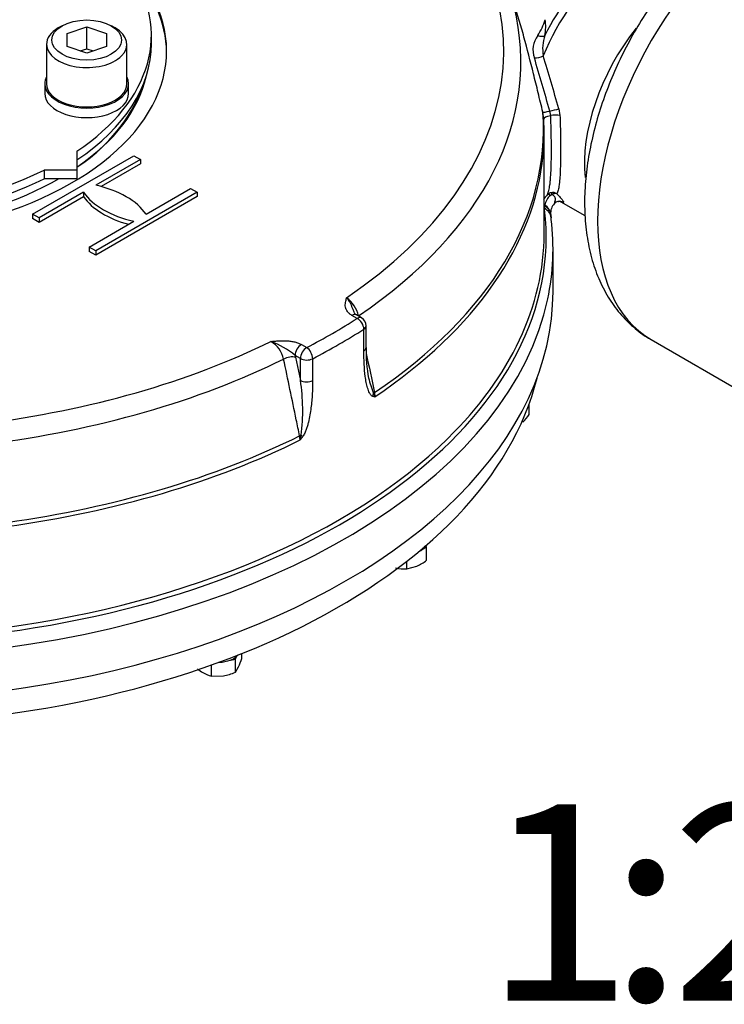
# Model space of a CAD drawing. Units: millimetres. Extents: x 13 to 432, y -173 to 292.
# Drawn here: x 369 to 389, y 52 to 79 of the extents above; entities that cross this region are included whole.
import ezdxf
from ezdxf.enums import TextEntityAlignment as Align

# ---------------------------------------------------------------- set-up
doc = ezdxf.new("R2010")
doc.units = ezdxf.units.MM
for name, color, linetype in [('Default', 7, 'Continuous'), ('HSM16X45ZP-P', 7, 'Continuous'), ('IR-00179-1', 7, 'Continuous'), ('IW-01008-1', 7, 'Continuous'), ('IW11A258', 7, 'Continuous'), ('IW11D06-9', 7, 'Continuous'), ('IW11G05-Z', 7, 'Continuous'), ('NL16', 7, 'Continuous'), ('NL30', 7, 'Continuous')]:
    doc.layers.add(name, color=color, linetype=linetype)
doc.styles.add('SEACAD_Arial_Narrow', font='ARIALN.TTF')

# ---------------------------------------------------------------- blocks, each defined once
blk = doc.blocks.new('SE5')
at = {"layer": 'HSM16X45ZP-P', "color": 7, "linetype": 'Continuous'}
for p, q in [((383.755, 68.387), (383.755, 68.685)), ((380.774, 64.621), (380.884, 64.67)), ((380.884, 64.67), (380.871, 64.724)), ((380.884, 64.305), (380.884, 64.67)), ((380.334, 64.062), (380.334, 64.283)), ((380.334, 64.062), (380.609, 64.14)), ((375.392, 61.513), (375.526, 61.533)), ((375.526, 61.533), (375.562, 61.611)), ((375.526, 61.169), (375.526, 61.533)), ((375.705, 61.555), (375.705, 61.694)), ((374.857, 61.065), (374.857, 61.374)), ((375.526, 61.169), (375.616, 61.318)), ((374.857, 61.065), (375.191, 61.073))]:
    blk.add_line(p, q, dxfattribs=at)
for centre, radius, start, end in [((382.538, 69.18), 1.453, 315.9166, 326.881), ((380.014, 65.438), 1.429, 294.6103, 307.5049), ((380.301, 65.316), 1.255, 256.7875, 271.5161), ((373.688, 62.183), 2.113, 335.8362, 342.7109), ((375.368, 62.418), 1.465, 232.0439, 238.9266), ((375.068, 61.95), 0.91, 239.9266, 256.5973), ((374.948, 62.56), 1.507, 279.3005, 292.5642)]:
    blk.add_arc(centre, radius, start, end, dxfattribs=at)
at = {"layer": 'IR-00179-1', "color": 7, "linetype": 'Continuous'}
blk.add_line((387.176, 70.483), (390.414, 68.614), dxfattribs=at)
blk.add_ellipse((390.801, 76.762), major_axis=(-3.625, -6.279), ratio=0.57735, start_param=3.141593, end_param=6.283185, dxfattribs=at)
blk.add_open_spline([(394.439, 83.022), (394.382, 83.059), (394.198, 83.177), (393.809, 83.327), (393.313, 83.452), (392.789, 83.5), (392.249, 83.476), (391.692, 83.377), (391.122, 83.203), (390.546, 82.954), (389.972, 82.633), (389.406, 82.244), (388.857, 81.793), (388.331, 81.287), (387.833, 80.733), (387.369, 80.137), (386.941, 79.505), (386.555, 78.844), (386.214, 78.162), (385.922, 77.464), (385.682, 76.756), (385.497, 76.047), (385.37, 75.341), (385.306, 74.646), (385.306, 73.968), (385.374, 73.315), (385.512, 72.697), (385.72, 72.126), (385.994, 71.612), (386.329, 71.161), (386.715, 70.793), (387.017, 70.562), (387.176, 70.485), (387.188, 70.48)], degree=3, knots=[0, 0, 0, 0, 0.011212, 0.042006, 0.072742, 0.103792, 0.135489, 0.168053, 0.201534, 0.235801, 0.270599, 0.305654, 0.340726, 0.375713, 0.410589, 0.445366, 0.480076, 0.514759, 0.549459, 0.584207, 0.619051, 0.654035, 0.689202, 0.724579, 0.760161, 0.795873, 0.831466, 0.866611, 0.900944, 0.934226, 0.96645, 0.997829, 1, 1, 1, 1], dxfattribs=at)
at = {"layer": 'IW-01008-1', "color": 7, "linetype": 'Continuous'}
for p, q in [((370.674, 79.27), (370.568, 79.209)), ((370.813, 79.055), (371.363, 79.239)), ((371.363, 79.239), (371.913, 79.055)), ((371.363, 78.626), (371.363, 79.239)), ((372.159, 79.209), (372.053, 79.27)), ((370.813, 78.689), (370.813, 79.055)), ((371.913, 79.055), (371.913, 78.689)), ((370.238, 78.75), (370.238, 77.647)), ((371.363, 78.505), (370.813, 78.689)), ((371.182, 78.566), (371.363, 78.626)), ((371.913, 78.689), (371.363, 78.505)), ((371.363, 78.626), (371.545, 78.566)), ((372.488, 77.647), (372.488, 78.75))]:
    blk.add_line(p, q, dxfattribs=at)
blk.add_ellipse((371.363, 78.872), major_axis=(0.975, 0), ratio=0.57735, dxfattribs=at)
for centre, start_param, end_param in [((371.363, 78.75), 5.497787, 6.283185), ((371.363, 78.75), 0, 3.926991), ((371.363, 77.647), 0, 3.141593)]:
    blk.add_ellipse(centre, major_axis=(-1.125, 0), ratio=0.57735, start_param=start_param, end_param=end_param, dxfattribs=at)
at = {"layer": 'IW11A258', "color": 7, "linetype": 'Continuous'}
for p, q in [((373.175, 78.762), (373.175, 79.007)), ((371.09, 75.761), (371.09, 75.231)), ((371.09, 75.231), (370.172, 75.231)), ((370.172, 75.231), (370.172, 74.986)), ((371.09, 74.986), (370.172, 74.986)), ((371.09, 75.231), (371.09, 74.986))]:
    blk.add_line(p, q, dxfattribs=at)
for centre, start_param, end_param in [((364.55, 79.007), -0.386548, 2.28082), ((364.55, 79.007), 2.431569, 3.528141), ((364.55, 78.762), 0, 2.28082), ((364.55, 78.762), 2.431569, 3.141593)]:
    blk.add_ellipse(centre, major_axis=(-8.625, 0), ratio=0.57735, start_param=start_param, end_param=end_param, dxfattribs=at)
at = {"layer": 'IW11D06-9', "color": 7, "linetype": 'Continuous'}
blk.add_ellipse((364.55, 71.016), major_axis=(19.625, 0), ratio=0.57735, start_param=3.283945, end_param=6.140833, dxfattribs=at)
at = {"layer": 'IW11G05-Z', "color": 7, "linetype": 'Continuous'}
for p, q in [((384.585, 76.948), (384.619, 76.758)), ((384.163, 76.655), (384.14, 76.851)), ((384.36, 76.755), (384.335, 76.88)), ((384.175, 73.449), (384.175, 76.268)), ((369.848, 73.993), (372.686, 75.632)), ((372.686, 75.632), (372.867, 75.527)), ((372.867, 75.527), (371.621, 74.808)), ((372.867, 75.405), (371.769, 74.771)), ((372.867, 75.527), (372.867, 75.405)), ((373.026, 73.996), (374.273, 74.716)), ((374.273, 74.716), (374.454, 74.611)), ((371.276, 74.609), (370.029, 73.889)), ((371.276, 74.486), (370.029, 73.767)), ((371.276, 74.609), (371.276, 74.486)), ((374.454, 74.611), (371.616, 72.973)), ((374.454, 74.489), (371.616, 72.85)), ((374.454, 74.611), (374.454, 74.489)), ((384.397, 74.546), (384.35, 74.518)), ((384.192, 74.231), (384.185, 74.163)), ((384.185, 74.163), (384.187, 74.124)), ((384.196, 74.249), (384.192, 74.231)), ((384.647, 74.346), (385.318, 73.958)), ((370.029, 73.889), (369.848, 73.993)), ((369.848, 73.993), (369.848, 73.871)), ((370.029, 73.889), (370.029, 73.767)), ((384.364, 73.993), (384.362, 74.005)), ((370.029, 73.767), (369.848, 73.871)), ((371.435, 73.077), (372.682, 73.797)), ((371.616, 72.973), (371.435, 73.077)), ((371.435, 73.077), (371.435, 72.955)), ((371.616, 72.85), (371.435, 72.955)), ((371.616, 72.973), (371.616, 72.85)), ((384.425, 71.832), (384.425, 73.03)), ((378.939, 71.078), (378.792, 71.162)), ((379.064, 71.09), (378.917, 71.175)), ((379.189, 70.26), (379.189, 70.873)), ((379.124, 70.163), (379.124, 70.777)), ((377.378, 70.346), (377.525, 70.261)), ((377.201, 70.04), (377.213, 69.99)), ((377.348, 69.955), (377.201, 70.04)), ((377.213, 69.99), (377.348, 69.341)), ((377.348, 69.341), (377.348, 69.955)), ((377.692, 69.95), (377.692, 69.336)), ((379.422, 68.999), (379.434, 68.884)), ((377.34, 67.675), (377.327, 67.789))]:
    blk.add_line(p, q, dxfattribs=at)
for centre, radius, start, end in [((382.546, 79.952), 1.736, 326.5998, 342.8866), ((382.904, 79.25), 1.316, 349.132, 8.3625), ((384.52, 78.597), 0.659, 142.6794, 200.0903), ((385.223, 78.637), 1.09, 160.454, 190.8374), ((273.291, 45.4), 115.42, 15.82777, 16.59844), ((308.139, 55.492), 79.4, 15.67772, 16.79342), ((379.356, 76.258), 4.823, 352.3882, 5.1649), ((358.447, 75.826), 25.732, 1.6863, 1.8651), ((384.621, 74.171), 0.514, 132.8089, 154.3443), ((384.615, 74.188), 0.424, 128.7953, 171.7648), ((384.41, 74.402), 0.201, 103.4573, 133.3404), ((384.412, 74.396), 0.208, 54.0633, 103.4624), ((384.484, 74.413), 0.158, 71.7686, 123.0602), ((384.757, 74.019), 0.402, 137.1852, 183.6647), ((384.578, 74.216), 0.135, 98.1133, 144.3006), ((403.376, 76.285), 19.154, 186.8835, 187.1643), ((378.169, 70.986), 0.821, 11.4721, 54.6683), ((378.967, 71.288), 0.124, 209.2948, 246.4389), ((378.939, 70.873), 0.25, 0, 60), ((376.126, 69.768), 0.773, 12.8375, 59.1004), ((375.704, 68.23), 2.348, 50.399, 69.601), ((383.225, 70.162), 4.037, 178.6124, 190.8589), ((372.14, 68.512), 5.274, 352.3249, 9.0523), ((383.584, 70.542), 4.472, 194.5947, 200.4654), ((378.748, 68.645), 0.727, 19.1743, 27.2357), ((379.616, 69.757), 0.892, 254.1144, 258.2563), ((376.428, 67.925), 0.946, 344.626, 352.8152), ((373.98, 70.358), 4.3, 321.3919, 322.9672)]:
    blk.add_arc(centre, radius, start, end, dxfattribs=at)
for centre, major_axis, ratio, start_param, end_param in [((364.55, 78.569), (-18.493, 0), 0.57735, 2.437395, 3.678482), ((364.55, 78.569), (-9.05, 0), 0.57735, 0, 3.637374), ((364.55, 78.487), (-9.05, 0), 0.57735, 3.149406, 3.6312), ((386.702, 78.067), (2.125, 3.681), 0.57735, 1.024512, 1.798252), ((386.468, 78.202), (-2.062, -3.572), 0.57735, 4.179671, 4.820074), ((364.55, 78.268), (-18.975, 0), 0.57735, 2.434331, 3.282771), ((388.308, 77.14), (2.125, 3.681), 0.57735, 1.330292, 2.468862), ((384.02, 79.085), (0.19, -0.063), 0.458114, 4.737336, 6.025016), ((384.033, 78.449), (0.192, 0.054), 0.295561, 3.878337, 5.29928), ((364.55, 78.487), (-8.55, 0), 0.57735, 0.13028, 2.356195), ((364.55, 78.487), (-8.55, 0), 0.57735, 2.441835, 3.011313), ((364.55, 78.446), (8.5, 0), 0.57735, 5.590445, 6.084337), ((384.449, 76.916), (0.193, 0.052), 0.029963, 4.067423, 5.482424), ((364.55, 76.376), (-19.607, 0), 0.57735, 2.431839, 3.183531), ((384.622, 76.97), (-0.486, -0.117), 0.049173, 0.119311, 0.926843), ((384.663, 76.665), (0.5, 0.007), 0.233649, 2.217774, 3.17028), ((384.481, 76.719), (0.2, 0.005), 0.243911, 0.808509, 2.214322), ((364.55, 76.268), (-19.625, 0), 0.57735, 3.087031, 3.141593), ((364.55, 76.268), (-19.625, 0), 0.57735, 2.431738, 3.087031), ((370.702, 73.465), (2.5, 0), 0.57735, 0.376431, 1.194365), ((373.601, 75.139), (-2.5, 0), 0.57735, 0.376431, 1.194365), ((373.601, 75.017), (-2.5, 0), 0.57735, 0.376431, 1.129829), ((384.375, 74.44), (-0.106, 0.106), 0.285447, 5.220918, 6.192922), ((384.399, 74.454), (-0.041, 0.144), 0.199123, 5.3466, 6.108597), ((384.297, 74.337), (-0.136, 0.064), 0.874347, 0.97915, 1.202625), ((384.291, 74.322), (-0.14, 0.053), 0.875453, 0.990788, 1.160899), ((384.278, 74.263), (0.15, -0.009), 0.860276, 4.006725, 4.096389), ((383.875, 73.831), (-0.496, -0.062), 0.814403, 3.151245, 3.941193), ((383.863, 73.926), (-0.496, -0.061), 0.76342, 3.152774, 3.897951), ((383.86, 73.955), (-0.498, -0.044), 0.757143, 3.151929, 3.9074), ((384.61, 74.158), (0.047, -0.194), 0.994719, 3.135866, 3.166737), ((384.61, 74.158), (0.047, -0.194), 0.994719, 2.326715, 3.135866), ((364.55, 73.352), (-19.683, 0), 0.57735, 1.801348, 3.209617), ((384.279, 74.225), (0.149, 0.018), 0.814608, 3.845755, 3.953683), ((383.875, 73.831), (-0.496, -0.062), 0.814403, 3.040737, 3.151245), ((364.55, 73.03), (-19.875, 0), 0.57735, 3.018588, 3.213212), ((364.55, 73.449), (-19.625, 0), 0.57735, 2.610996, 3.141593), ((364.55, 71.832), (-19.875, 0), 0.57735, 0, 3.141593), ((364.55, 73.03), (-19.875, 0), 0.57735, 1.799006, 3.018588), ((378.792, 70.958), (-0.125, -0.217), 0.57735, 3.136629, 3.926991), ((379.157, 71.113), (0.245, 0.051), 0.404545, -3.953761, -3.915937), ((364.55, 78.569), (19.375, 0), 0.57735, -0.837034, -0.733762), ((378.939, 70.873), (-0.125, -0.217), 0.57735, 3.141593, 3.926991), ((378.939, 70.873), (0.135, -0.211), 0.606379, 0.758212, 2.329008), ((378.939, 70.873), (-0.25, 0), 0.57735, 2.40783, 3.141593), ((364.55, 78.364), (19.625, 0), 0.57735, -0.837034, -0.733762), ((364.55, 78.569), (18.493, 0), 0.57735, 4.926468, 5.416587), ((377.378, 70.142), (-0.125, -0.217), 0.57735, 3.926991, 5.497787), ((377.525, 70.057), (-0.125, -0.217), 0.57735, 3.926991, 5.497787), ((377.525, 70.057), (0.115, -0.222), 0.546782, 0.809917, 2.380713), ((378.939, 70.26), (-0.25, 0), 0.57735, 2.40783, 3.141593), ((364.55, 78.268), (18.975, 0), 0.57735, 4.926468, 5.41965), ((377.036, 69.888), (0.245, 0.051), 0.404545, 0.683249, 2.178668), ((377.525, 70.057), (0.25, 0), 0.57735, 3.926991, 5.446151), ((377.525, 69.443), (-0.25, 0), 0.57735, 0.785398, 2.304559), ((379.183, 68.994), (0.072, 0.239), 0.841199, 4.568604, 4.896713), ((379.605, 68.962), (-0.245, -0.051), 0.40458, -0.814559, -0.620279), ((364.55, 73.449), (-19.625, 0), 0.57735, 1.801348, 2.610996), ((364.55, 76.376), (19.607, 0), 0.57735, 4.947566, 5.422143), ((364.55, 76.268), (19.625, 0), 0.57735, 4.947566, 5.422244), ((377.484, 67.737), (-0.245, -0.051), 0.40458, -1.154787, -0.960507), ((377.248, 67.877), (0.2, -0.149), 0.068285, 0.666343, 0.994453)]:
    blk.add_ellipse(centre, major_axis=major_axis, ratio=ratio, start_param=start_param, end_param=end_param, dxfattribs=at)
for points, knots in [([(384.14, 76.851), (384.095, 77.034), (384.052, 77.216), (383.965, 77.575), (383.921, 77.752), (383.791, 78.278), (383.703, 78.621), (383.588, 79.04), (383.564, 79.123), (383.517, 79.288), (383.493, 79.369), (383.422, 79.611), (383.373, 79.769), (383.296, 80.005), (383.269, 80.086), (383.242, 80.166)], [0, 0, 0, 0, 0.125, 0.125, 0.25, 0.25, 0.5, 0.5, 0.5625, 0.5625, 0.625, 0.625, 0.75, 0.75, 0.8159916, 0.8159916, 0.8159916, 0.8159916]), ([(384.272, 74.548), (384.285, 74.578), (384.298, 74.615), (384.319, 74.705), (384.328, 74.758), (384.339, 74.836), (384.341, 74.852), (384.345, 74.885), (384.346, 74.902), (384.352, 74.955), (384.355, 74.992), (384.363, 75.11), (384.368, 75.196), (384.373, 75.338), (384.375, 75.388), (384.377, 75.466), (384.377, 75.493), (384.378, 75.546), (384.378, 75.574), (384.38, 75.712), (384.38, 75.829), (384.378, 76.075), (384.376, 76.204), (384.37, 76.474), (384.366, 76.613), (384.36, 76.755)], [0, 0, 0, 0, 0.125, 0.125, 0.25, 0.25, 0.28125, 0.28125, 0.3125, 0.3125, 0.375, 0.375, 0.5, 0.5, 0.5625, 0.5625, 0.59375, 0.59375, 0.625, 0.625, 0.75, 0.75, 0.875, 0.875, 1, 1, 1, 1]), ([(384.619, 76.758), (384.624, 76.615), (384.628, 76.476), (384.632, 76.307), (384.632, 76.273), (384.633, 76.206), (384.634, 76.173), (384.635, 76.075), (384.636, 76.011), (384.637, 75.825), (384.637, 75.707), (384.636, 75.541), (384.635, 75.487), (384.633, 75.383), (384.631, 75.333), (384.626, 75.191), (384.622, 75.105), (384.614, 74.989), (384.611, 74.952), (384.606, 74.901), (384.604, 74.884), (384.601, 74.852), (384.599, 74.836), (384.589, 74.761), (384.58, 74.711), (384.559, 74.625), (384.547, 74.591), (384.533, 74.564)], [0, 0, 0, 0, 0.125, 0.125, 0.15625, 0.15625, 0.1875, 0.1875, 0.25, 0.25, 0.375, 0.375, 0.4375, 0.4375, 0.5, 0.5, 0.625, 0.625, 0.6875, 0.6875, 0.71875, 0.71875, 0.75, 0.75, 0.875, 0.875, 1, 1, 1, 1]), ([(384.462, 74.292), (384.465, 74.294), (384.467, 74.296), (384.47, 74.305), (384.47, 74.311), (384.472, 74.324), (384.473, 74.328), (384.475, 74.339), (384.476, 74.345), (384.48, 74.358), (384.482, 74.364), (384.486, 74.377), (384.488, 74.384), (384.492, 74.403), (384.494, 74.415), (384.492, 74.435), (384.491, 74.441), (384.487, 74.454), (384.484, 74.461), (384.477, 74.474), (384.472, 74.481), (384.462, 74.494), (384.456, 74.501), (384.442, 74.514), (384.434, 74.521), (384.416, 74.534), (384.407, 74.54), (384.397, 74.546)], [0, 0, 0, 0, 0.125, 0.125, 0.25, 0.25, 0.3125, 0.3125, 0.375, 0.375, 0.4375, 0.4375, 0.5, 0.5, 0.625, 0.625, 0.6875, 0.6875, 0.75, 0.75, 0.8125, 0.8125, 0.875, 0.875, 0.9375, 0.9375, 1, 1, 1, 1]), ([(384.533, 74.564), (384.57, 74.527), (384.602, 74.493), (384.641, 74.449), (384.652, 74.436), (384.673, 74.411), (384.682, 74.4), (384.698, 74.379), (384.704, 74.37), (384.715, 74.355), (384.719, 74.348), (384.724, 74.337), (384.725, 74.333), (384.724, 74.327), (384.722, 74.326), (384.719, 74.325)], [0, 0, 0, 0, 0.25, 0.25, 0.375, 0.375, 0.5, 0.5, 0.625, 0.625, 0.75, 0.75, 0.875, 0.875, 1, 1, 1, 1]), ([(384.567, 74.348), (384.574, 74.351), (384.606, 74.368), (384.652, 74.342), (384.646, 74.347), (384.645, 74.348)], [0, 0, 0, 0, 0.149844, 0.848722, 1, 1, 1, 1]), ([(384.719, 74.325), (384.702, 74.324), (384.685, 74.328), (384.66, 74.339), (384.654, 74.342), (384.649, 74.345)], [0, 0, 0, 0, 0.125, 0.125, 0.1601652, 0.1601652, 0.1601652, 0.1601652]), ([(378.792, 71.162), (378.765, 71.178), (378.741, 71.195), (378.71, 71.222), (378.7, 71.231), (378.682, 71.25), (378.674, 71.26), (378.651, 71.29), (378.639, 71.311), (378.625, 71.343), (378.621, 71.353), (378.615, 71.375), (378.612, 71.386), (378.603, 71.44), (378.605, 71.483), (378.615, 71.548), (378.62, 71.57), (378.629, 71.602), (378.632, 71.613), (378.638, 71.634), (378.641, 71.645), (378.644, 71.656)], [0, 0, 0, 0, 0.125, 0.125, 0.1875, 0.1875, 0.25, 0.25, 0.375, 0.375, 0.4375, 0.4375, 0.5, 0.5, 0.75, 0.75, 0.875, 0.875, 0.9375, 0.9375, 1, 1, 1, 1]), ([(378.644, 71.656), (378.646, 71.654), (378.648, 71.652), (378.651, 71.647), (378.657, 71.64), (378.662, 71.633), (378.673, 71.618), (378.681, 71.608), (378.702, 71.576), (378.716, 71.553), (378.742, 71.505), (378.755, 71.48), (378.779, 71.428), (378.79, 71.401), (378.812, 71.346), (378.823, 71.318), (378.842, 71.269), (378.85, 71.248), (378.859, 71.228)], [0, 0, 0, 0, 0.015625, 0.015625, 0.03125, 0.0625, 0.0625, 0.125, 0.125, 0.25, 0.25, 0.375, 0.375, 0.5, 0.5, 0.625, 0.625, 0.7187421, 0.7187421, 0.7187421, 0.7187421]), ([(376.523, 70.431), (376.541, 70.433), (376.56, 70.435), (376.597, 70.438), (376.616, 70.44), (376.672, 70.445), (376.709, 70.448), (376.822, 70.454), (376.897, 70.455), (376.991, 70.449), (377.009, 70.448), (377.047, 70.444), (377.065, 70.442), (377.12, 70.434), (377.156, 70.427), (377.208, 70.414), (377.225, 70.409), (377.259, 70.399), (377.275, 70.393), (377.322, 70.375), (377.351, 70.361), (377.378, 70.346)], [0, 0, 0, 0, 0.0625, 0.0625, 0.125, 0.125, 0.25, 0.25, 0.5, 0.5, 0.5625, 0.5625, 0.625, 0.625, 0.75, 0.75, 0.8125, 0.8125, 0.875, 0.875, 1, 1, 1, 1]), ([(379.372, 68.9), (379.362, 68.902), (379.353, 68.907), (379.336, 68.92), (379.329, 68.927), (379.314, 68.944), (379.308, 68.953), (379.295, 68.972), (379.29, 68.982), (379.273, 69.013), (379.264, 69.035), (379.246, 69.082), (379.238, 69.106), (379.224, 69.156), (379.217, 69.182), (379.204, 69.234), (379.199, 69.261), (379.183, 69.341), (379.174, 69.396), (379.151, 69.565), (379.141, 69.681), (379.128, 69.918), (379.124, 70.039), (379.124, 70.163)], [0, 0, 0, 0, 0.03125, 0.03125, 0.0625, 0.0625, 0.09375, 0.09375, 0.125, 0.125, 0.1875, 0.1875, 0.25, 0.25, 0.3125, 0.3125, 0.375, 0.375, 0.5, 0.5, 0.75, 0.75, 1, 1, 1, 1]), ([(377.327, 67.789), (377.296, 67.938), (377.265, 68.088), (377.234, 68.237), (377.115, 68.805), (376.997, 69.372), (376.879, 69.94)], [0, 0, 0, 0, 0.208154, 0.208154, 0.208154, 1, 1, 1, 1]), ([(377.692, 69.336), (377.692, 69.212), (377.688, 69.087), (377.673, 68.833), (377.662, 68.704), (377.636, 68.507), (377.626, 68.441), (377.603, 68.308), (377.589, 68.24), (377.564, 68.139), (377.555, 68.105), (377.535, 68.037), (377.525, 68.002), (377.5, 67.934), (377.486, 67.9), (377.462, 67.849), (377.453, 67.833), (377.434, 67.8), (377.424, 67.783), (377.412, 67.768)], [0, 0, 0, 0, 0.25, 0.25, 0.5, 0.5, 0.625, 0.625, 0.75, 0.75, 0.8125, 0.8125, 0.875, 0.875, 0.9375, 0.9375, 0.96875, 0.96875, 1, 1, 1, 1])]:
    blk.add_open_spline(points, degree=3, knots=knots, dxfattribs=at)
blk.add_open_spline([(379.194, 70.093), (379.27, 69.729), (379.346, 69.364), (379.422, 68.999)], degree=3, dxfattribs=at)
at = {"layer": 'NL16', "color": 7, "linetype": 'Continuous'}
for centre, start_param, end_param in [((380.244, 64.823), 2.288715, 2.795341), ((375.036, 61.816), 1.620047, 2.685639)]:
    blk.add_ellipse(centre, major_axis=(-0.635, 0), ratio=0.57735, start_param=start_param, end_param=end_param, dxfattribs=at)
at = {"layer": 'NL30', "color": 7, "linetype": 'Continuous'}
for p, q in [((370.188, 77.647), (370.188, 77.378)), ((372.538, 77.378), (372.538, 77.647))]:
    blk.add_line(p, q, dxfattribs=at)
for centre, start_param, end_param in [((371.363, 77.647), 5.990411, 6.283185), ((371.363, 77.647), 0, 3.434367), ((371.363, 77.378), 0, 3.141593)]:
    blk.add_ellipse(centre, major_axis=(-1.175, 0), ratio=0.57735, start_param=start_param, end_param=end_param, dxfattribs=at)

msp = doc.modelspace()

# ---------------------------------------------------------------- block references
at = {"layer": 'Default'}
msp.add_blockref('SE5', (0, 0), dxfattribs=at)

# ---------------------------------------------------------------- texts
at = {"layer": 'Default', "color": 7, "linetype": 'Continuous', "style": 'SEACAD_Arial_Narrow'}
for s, p in [('1', (382.49, 57.471)), ('20', (387.74, 57.471)), (':', (385.99, 57.471))]:
    msp.add_text(s, height=5.5, dxfattribs=at).set_placement(p, align=Align.TOP_LEFT)

doc.saveas('drawing.dxf')
